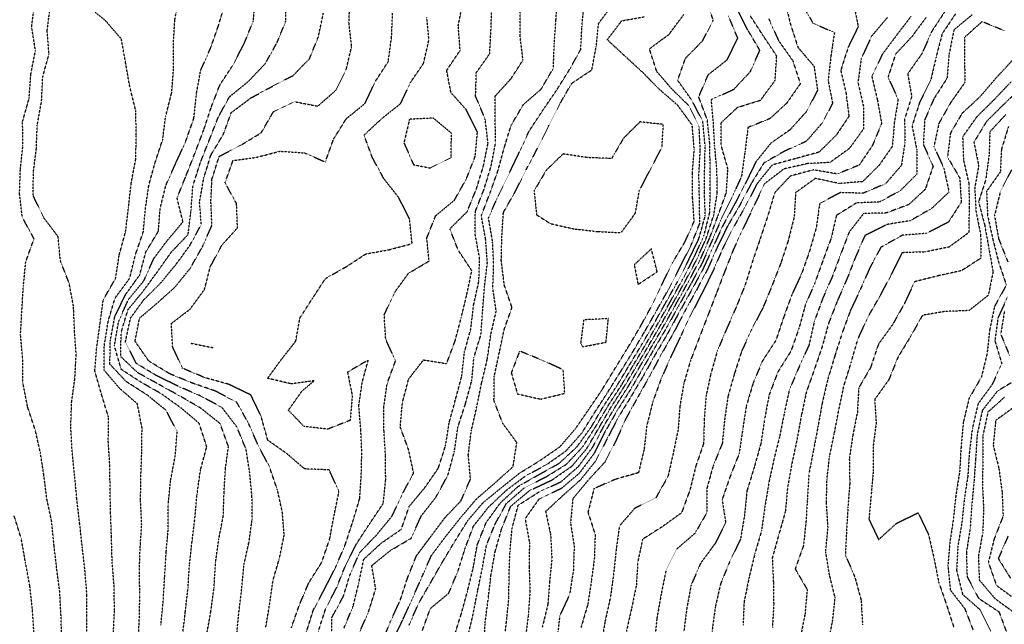
# Model space of a CAD drawing. Units: feet. Extents: x 2129050 to 2134687, y 13775926 to 13782478.
# Drawn here: x 2130413 to 2131009, y 13778376 to 13778742 of the extents above; entities that cross this region are included whole.
import ezdxf

# ---------------------------------------------------------------- set-up
doc = ezdxf.new("R2010")
doc.units = ezdxf.units.FT
doc.header["$MEASUREMENT"] = 0
doc.linetypes.add('HIDDEN2', pattern=[0.1875, 0.125, -0.0625])
doc.layers.add('CE-TOPO-MAJR', color=37, linetype='HIDDEN2')
doc.layers.add('CE-TOPO-MINR', color=39, linetype='HIDDEN2')

msp = doc.modelspace()

# ---------------------------------------------------------------- linework, layer by layer
at = {"layer": 'CE-TOPO-MAJR', "color": 37, "linetype": 'HIDDEN2', "lineweight": -3}
for points, elevation in [([(2130469.43, 13778369.43), (2130470.08, 13778384.09), (2130469.93, 13778398.7), (2130468.7, 13778413.32), (2130468.3, 13778428.32), (2130467.75, 13778442.88), (2130467.44, 13778457.46), (2130467.31, 13778471.59), (2130466.36, 13778486.39), (2130466.46, 13778501.34), (2130462.17, 13778515.34), (2130458.2, 13778529.34), (2130459.34, 13778543.38), (2130461.31, 13778557.6), (2130463.31, 13778572.36), (2130470.76, 13778585.35), (2130473, 13778599.66), (2130476.87, 13778613.8), (2130478.62, 13778628.67), (2130480.29, 13778643.36), (2130483, 13778657.68), (2130483.31, 13778672.13), (2130482.98, 13778687.04), (2130479.39, 13778701.45), (2130476.88, 13778715.8), (2130474.31, 13778730.38), (2130464.83, 13778741.38), (2130453.31, 13778750.9)], 1020), ([(2130601.83, 13778364.82), (2130601.79, 13778379.77), (2130608.87, 13778392.86), (2130612.83, 13778405.83), (2130618.71, 13778419.32), (2130628.85, 13778429.81), (2130638.32, 13778441.33), (2130644.33, 13778454.34), (2130651.34, 13778467.39), (2130648.41, 13778481.33), (2130643.25, 13778495.34), (2130644.6, 13778510.08), (2130648.33, 13778524.35), (2130657.34, 13778535.99), (2130671.34, 13778533.74), (2130676.45, 13778547.34), (2130680.18, 13778561.35), (2130683.61, 13778575.61), (2130686.63, 13778590.06), (2130678.42, 13778602.43), (2130673.34, 13778615.41), (2130683.83, 13778625.84), (2130689.35, 13778639.44), (2130693.66, 13778653.36), (2130696.46, 13778667.37), (2130694.71, 13778682), (2130688.92, 13778695.8), (2130689.35, 13778710.03), (2130697.45, 13778721.48), (2130698.26, 13778736.29), (2130698.74, 13778750.77)], 1030), ([(2130544.07, 13778368.56), (2130545.54, 13778383.32), (2130547.23, 13778397.41), (2130548.6, 13778412.04), (2130551.62, 13778425.62), (2130553.52, 13778439.33), (2130553.43, 13778453.44), (2130552.01, 13778468.02), (2130549.83, 13778481.85), (2130544.31, 13778495.34), (2130535.19, 13778507.2), (2130522.16, 13778514.18), (2130508.65, 13778520.01), (2130495.31, 13778526.59), (2130483.31, 13778533.86), (2130476.71, 13778546.74), (2130479.81, 13778561.35), (2130488.05, 13778572.61), (2130498.1, 13778582.57), (2130507.31, 13778593.75), (2130515.79, 13778605.35), (2130522.68, 13778617.99), (2130521.67, 13778631.71), (2130524.27, 13778646.41), (2130528.54, 13778660.14), (2130536.06, 13778672.62), (2130540.88, 13778685.81), (2130552.62, 13778694.66), (2130565.65, 13778701.7), (2130578.37, 13778708.33), (2130588.25, 13778718.45), (2130593.61, 13778731.66), (2130596.68, 13778746.02)], 1025), ([(2130648.65, 13778375.32), (2130654.34, 13778388.32), (2130661.67, 13778400.99), (2130668.96, 13778413.71), (2130676.47, 13778426.2), (2130684.15, 13778438.52), (2130693.35, 13778449.38), (2130704.61, 13778458.6), (2130715.51, 13778467.33), (2130727.77, 13778474.91), (2130740, 13778483.33), (2130749.36, 13778494.19), (2130757.36, 13778505.75), (2130765.36, 13778517.58), (2130772.86, 13778529.85), (2130780.47, 13778542.23), (2130787.97, 13778554.74), (2130795.06, 13778567.65), (2130801.55, 13778581.16), (2130808.09, 13778594.62), (2130815.72, 13778607.36), (2130821.37, 13778619.93), (2130820.42, 13778634.41), (2130820.29, 13778649.36), (2130821.4, 13778663.39), (2130820.2, 13778678.2), (2130811.37, 13778690.3), (2130800.09, 13778700.1), (2130790.18, 13778710.19), (2130779.36, 13778720.18), (2130768.72, 13778730.01), (2130777.45, 13778741.47), (2130791.36, 13778743.97)], 1035), ([(2130706.04, 13778362.62), (2130707.62, 13778377.32), (2130709.12, 13778391.55), (2130709.2, 13778405.47), (2130709.77, 13778419.74), (2130711.01, 13778433.67), (2130714.74, 13778447.94), (2130727.35, 13778455.99), (2130740.6, 13778462.09), (2130751.36, 13778471.48), (2130760.02, 13778483.33), (2130766.69, 13778496), (2130774.16, 13778508.53), (2130781.95, 13778520.75), (2130789.36, 13778533.45), (2130796.74, 13778545.97), (2130804.11, 13778558.61), (2130811.37, 13778571.63), (2130818.45, 13778584.43), (2130825.37, 13778597.44), (2130830.8, 13778609.93), (2130835.82, 13778623.36), (2130840.87, 13778637.36), (2130841.82, 13778651.81), (2130837.82, 13778665.82), (2130837.83, 13778679.83), (2130847.71, 13778689.04), (2130861.61, 13778693.37), (2130870.42, 13778705.37), (2130871.38, 13778720.09), (2130863.38, 13778732.21), (2130855.37, 13778744.47)], 1040), ([(2130989.71, 13778745.06), (2130978.8, 13778735.98), (2130975.85, 13778721.37), (2130974.55, 13778706.53), (2130966.59, 13778694.17), (2130961.03, 13778681.37), (2130960.25, 13778666.51), (2130966.15, 13778653.36), (2130961.4, 13778639.37), (2130951.39, 13778630.09), (2130937.72, 13778625.02), (2130924.04, 13778624.7), (2130915.25, 13778613.36), (2130909.89, 13778599.35), (2130904.83, 13778585.9), (2130899.31, 13778573.42), (2130894.18, 13778559.35), (2130890.92, 13778544.89), (2130884.74, 13778531.34), (2130879, 13778517.72), (2130876.03, 13778503.99), (2130873.15, 13778489.56), (2130869.66, 13778475.61), (2130866.7, 13778462.01), (2130864.25, 13778447.33), (2130862.19, 13778432.51), (2130858.14, 13778418.56), (2130854.63, 13778404.06), (2130851.64, 13778389.58), (2130850.99, 13778375.32)], 1050), ([(2130938.37, 13778743.38), (2130928.76, 13778732), (2130922.6, 13778718.59), (2130920.62, 13778704.14), (2130923.88, 13778689.87), (2130924.03, 13778676.01), (2130915.38, 13778664.06), (2130903.66, 13778655.64), (2130889.83, 13778654.91), (2130875.72, 13778651.7), (2130864.01, 13778642.72), (2130857.8, 13778629.79), (2130851.37, 13778616.33), (2130845.31, 13778603.29), (2130839.79, 13778589.35), (2130834.72, 13778576), (2130829.71, 13778563.01), (2130824.42, 13778549.35), (2130819.15, 13778535.56), (2130815.08, 13778521.63), (2130812.71, 13778507.99), (2130811.63, 13778493.6), (2130808.78, 13778479.92), (2130805.57, 13778465.54), (2130798.2, 13778452.49), (2130785.36, 13778446.04), (2130776.08, 13778435.33), (2130774.13, 13778421.32), (2130772.59, 13778406.55), (2130770.6, 13778392.08), (2130767.36, 13778377.51), (2130765.05, 13778363.63)], 1045), ([(2131010.17, 13778684.6), (2131000.53, 13778674.24), (2131000.06, 13778660.03), (2130998.05, 13778645.36), (2130993.74, 13778631.7), (2130997.4, 13778617.64), (2130999.89, 13778603.85), (2131002.49, 13778589.35), (2130999.59, 13778575.16), (2130987.92, 13778565.88), (2130973.52, 13778565.35), (2130959.71, 13778563.03), (2130952.53, 13778550.2), (2130944.93, 13778537.8), (2130939.39, 13778524.03), (2130930.75, 13778511.97), (2130931.65, 13778497.6), (2130929.82, 13778483.76), (2130929.88, 13778468.84), (2130928.61, 13778454.1), (2130927.26, 13778439.46), (2130933.14, 13778427.08), (2130943.84, 13778436.88), (2130957.1, 13778443.33), (2130963.39, 13778430.1), (2130966.62, 13778416.09), (2130969.5, 13778401.43), (2130974.11, 13778388.03), (2130978.68, 13778374.03)], 1055), ([(2131015.98, 13778507.92), (2131004.12, 13778499.34), (2131002.57, 13778484.5), (2131006.04, 13778469.97), (2131007.95, 13778455.88), (2131008.58, 13778441.33), (2131003.16, 13778427.56), (2130999.62, 13778413.32), (2131004.54, 13778399.32), (2131016.62, 13778390.53)], 1060)]:
    msp.add_lwpolyline(points, dxfattribs=dict(at, elevation=elevation))
at = {"layer": 'CE-TOPO-MAJR', "color": 37, "linetype": 'HIDDEN2', "lineweight": -3, "elevation": 1035}
for points in [[(2130724.34, 13778638.37), (2130725.92, 13778623.92), (2130734.04, 13778618.67), (2130748.58, 13778615.36), (2130762.95, 13778613.76), (2130777.12, 13778613.11), (2130785.78, 13778624.94), (2130788.16, 13778638.56), (2130794.99, 13778651.73), (2130801.89, 13778664.84), (2130802.66, 13778678.67), (2130788.51, 13778680.22), (2130778.5, 13778670.23), (2130771.36, 13778658.04), (2130756.57, 13778658.58), (2130741.93, 13778660.79), (2130731.75, 13778650.96), (2130724.34, 13778638.37)], [(2130798.94, 13778589.35), (2130795.44, 13778603.28), (2130785.05, 13778593.67), (2130787.36, 13778581.71), (2130798.94, 13778589.35)], [(2130769.36, 13778561.03), (2130754.44, 13778560.27), (2130752.58, 13778546.12), (2130753.97, 13778543.96), (2130768, 13778546.7), (2130769.36, 13778561.03)], [(2130729.35, 13778535.73), (2130715.59, 13778541.34), (2130710.55, 13778528.15), (2130714.33, 13778515.34), (2130728.5, 13778512.19), (2130742.95, 13778515.75), (2130742.02, 13778530.01), (2130729.35, 13778535.73)]]:
    msp.add_lwpolyline(points, close=True, dxfattribs=at)
at = {"layer": 'CE-TOPO-MINR', "color": 39, "linetype": 'HIDDEN2', "lineweight": -3}
for points, elevation in [([(2130484.48, 13778365.31), (2130485.17, 13778379.45), (2130485.49, 13778393.5), (2130485.19, 13778407.44), (2130485.63, 13778421.64), (2130486.59, 13778436.05), (2130485.92, 13778450.72), (2130486.08, 13778465.33), (2130486.65, 13778480), (2130486.81, 13778494.84), (2130483.96, 13778509.34), (2130472.96, 13778518.99), (2130463.8, 13778529.83), (2130463.95, 13778544.71), (2130466.3, 13778559.35), (2130470.42, 13778573.35), (2130479.31, 13778585.42), (2130482.85, 13778599.81), (2130487.62, 13778613.67), (2130488.89, 13778627.78), (2130490.91, 13778641.76), (2130494.82, 13778655.86), (2130499.31, 13778669.41), (2130501.11, 13778683.57), (2130504.79, 13778697.9), (2130505.95, 13778712.74), (2130505.84, 13778727.38), (2130506.65, 13778742.05), (2130509.32, 13778756.26)], 1021), ([(2130525.85, 13778368.79), (2130528.47, 13778383.32), (2130530.48, 13778398.16), (2130531.32, 13778412.9), (2130533.32, 13778427.46), (2130536.05, 13778441.33), (2130536.54, 13778456.11), (2130537.32, 13778469.99), (2130539.17, 13778483.48), (2130534.17, 13778497.34), (2130522.59, 13778506.61), (2130509.94, 13778513.96), (2130497.05, 13778521.08), (2130484.19, 13778528.23), (2130473.93, 13778537.96), (2130474.12, 13778552.53), (2130478.27, 13778566.39), (2130487.31, 13778577.4), (2130496.08, 13778589.35), (2130504.6, 13778601.35), (2130514.72, 13778611.95), (2130516.52, 13778626.56), (2130517.62, 13778641.36), (2130522.08, 13778655.36), (2130527.54, 13778669.14), (2130532.97, 13778683.02), (2130539.72, 13778695.37), (2130551.32, 13778704.82), (2130561.49, 13778715.54), (2130568.56, 13778728.14), (2130573.97, 13778741.38), (2130573.65, 13778755.71)], 1024), ([(2130618.35, 13778370.33), (2130624.06, 13778383.32), (2130628.41, 13778397.32), (2130625.99, 13778411.32), (2130637.34, 13778420.51), (2130649.87, 13778427.85), (2130655.93, 13778441.33), (2130665.04, 13778453.03), (2130672.17, 13778466.15), (2130676.09, 13778480.58), (2130678.22, 13778495.34), (2130682.78, 13778509.34), (2130686.6, 13778523.34), (2130687.9, 13778537.34), (2130692.16, 13778551.35), (2130693.19, 13778565.5), (2130694.34, 13778580.36), (2130696.06, 13778594.64), (2130694.99, 13778609.36), (2130692.36, 13778623.36), (2130697.66, 13778637.05), (2130702.39, 13778650.41), (2130706.26, 13778664.46), (2130710.49, 13778678.23), (2130717.93, 13778690.79), (2130728.65, 13778700.07), (2130736.04, 13778712.68), (2130736.58, 13778727.38), (2130737.6, 13778741.62), (2130738.62, 13778756.11)], 1032), ([(2130438.14, 13778366.48), (2130437.7, 13778381.32), (2130436.93, 13778395.69), (2130435.09, 13778409.54), (2130433.5, 13778423.52), (2130432.04, 13778438.06), (2130429.18, 13778451.45), (2130427.3, 13778466.13), (2130425.3, 13778479.33), (2130422.13, 13778493.34), (2130417.46, 13778507.5), (2130414.66, 13778521.97), (2130414.5, 13778536.54), (2130413.18, 13778551.47), (2130414.01, 13778566.06), (2130414.91, 13778580.96), (2130416.35, 13778595.35), (2130421.35, 13778609.41), (2130414.24, 13778622.41), (2130412.59, 13778636.65), (2130413.08, 13778651.58), (2130414.65, 13778666.01), (2130414.42, 13778680.48), (2130418.37, 13778694.44), (2130419.47, 13778709.37), (2130422.21, 13778723.37), (2130419.92, 13778738), (2130421.87, 13778752.81)], 1018), ([(2130453.51, 13778365.52), (2130453.28, 13778379.35), (2130453.43, 13778393.44), (2130452.22, 13778408.24), (2130450.59, 13778422.61), (2130448.95, 13778437.33), (2130447.3, 13778451.57), (2130445.91, 13778465.94), (2130444.46, 13778480.49), (2130443.63, 13778495.34), (2130444.1, 13778510.13), (2130446.08, 13778524.56), (2130446.89, 13778539.34), (2130445.86, 13778553.9), (2130445.3, 13778568.32), (2130442.6, 13778582.65), (2130437.3, 13778596.1), (2130435.88, 13778610.78), (2130427.3, 13778622.04), (2130420.89, 13778635.36), (2130420.96, 13778649.7), (2130422.76, 13778663.91), (2130423.3, 13778678.14), (2130425.94, 13778692.73), (2130426.6, 13778707.37), (2130430.45, 13778721.37), (2130429.31, 13778735.38), (2130431.07, 13778749.62)], 1019), ([(2130498.25, 13778375.32), (2130499.63, 13778389.64), (2130500.51, 13778404.52), (2130501.44, 13778419.45), (2130502.71, 13778433.93), (2130502.68, 13778448.69), (2130504.17, 13778463.33), (2130506.93, 13778477.72), (2130508.1, 13778492.55), (2130501.31, 13778505.48), (2130489.9, 13778514.75), (2130477.31, 13778522.77), (2130467.31, 13778533.38), (2130467.58, 13778547.62), (2130470.33, 13778562.33), (2130476.92, 13778575.74), (2130485.37, 13778587.41), (2130489.16, 13778601.5), (2130496.72, 13778613.94), (2130497.8, 13778627.85), (2130501.31, 13778641.94), (2130507.34, 13778655.39), (2130513.32, 13778668.54), (2130518.22, 13778682.46), (2130519.78, 13778697.37), (2130522.31, 13778711.37), (2130528.17, 13778724.53), (2130532.88, 13778737.82), (2130537.06, 13778751.64)], 1022), ([(2130511.32, 13778368.45), (2130513.03, 13778383.32), (2130514.68, 13778397.96), (2130515.53, 13778411.53), (2130517.08, 13778425.56), (2130518.82, 13778439.82), (2130520.14, 13778454.5), (2130522.24, 13778469.33), (2130526.01, 13778483.33), (2130521.48, 13778497.5), (2130510.68, 13778506.7), (2130498.66, 13778515.34), (2130486.22, 13778522.43), (2130474.2, 13778530.23), (2130470.06, 13778544.6), (2130472.64, 13778559.35), (2130478.53, 13778572.57), (2130487.92, 13778583.96), (2130493.89, 13778597.35), (2130502.22, 13778608.45), (2130511.6, 13778619.64), (2130508.05, 13778634.1), (2130513.46, 13778647.51), (2130518.9, 13778661.36), (2130524.22, 13778675.37), (2130528.81, 13778689.37), (2130534.01, 13778702.69), (2130541.95, 13778714.75), (2130548.78, 13778727.91), (2130554.23, 13778741.38), (2130555.45, 13778755.51)], 1023), ([(2130561.78, 13778373.77), (2130564.2, 13778388.44), (2130566.18, 13778402.46), (2130569.96, 13778415.32), (2130572.95, 13778429.7), (2130571.81, 13778443.81), (2130568.79, 13778457.33), (2130563.98, 13778471.33), (2130557.32, 13778483.88), (2130551.39, 13778497.41), (2130544.25, 13778510.27), (2130531.14, 13778517.16), (2130517.32, 13778521.92), (2130503.54, 13778527.56), (2130490.86, 13778535.34), (2130482.56, 13778547.34), (2130485.31, 13778561.35), (2130496.14, 13778570.53), (2130506.67, 13778579.99), (2130515.91, 13778591.35), (2130523.32, 13778604.38), (2130529.16, 13778617.51), (2130528.53, 13778632.15), (2130529.16, 13778645.52), (2130533.59, 13778659.36), (2130546.6, 13778666.08), (2130559.06, 13778673.63), (2130566.36, 13778686.33), (2130579.33, 13778692.47), (2130593.33, 13778689.75), (2130604.23, 13778699.37), (2130610.57, 13778712.14), (2130613.8, 13778725.84), (2130612.17, 13778740.54), (2130612.86, 13778755.38)], 1026), ([(2130593.63, 13778371.32), (2130598.08, 13778385.32), (2130604.7, 13778397.95), (2130610.07, 13778411.32), (2130616.51, 13778424.15), (2130624.69, 13778436.68), (2130632.91, 13778448.9), (2130634.46, 13778463.33), (2130634.29, 13778478.29), (2130633.42, 13778493.25), (2130633.29, 13778507.38), (2130635.34, 13778521.6), (2130640.4, 13778535.34), (2130634.48, 13778548.49), (2130633.56, 13778563.35), (2130639.83, 13778576.86), (2130648.25, 13778588.44), (2130660.77, 13778595.93), (2130659.34, 13778609.74), (2130664.72, 13778623.36), (2130676.02, 13778632.68), (2130683.34, 13778645.68), (2130688.68, 13778659.36), (2130690.06, 13778674.08), (2130683.34, 13778687.48), (2130673.97, 13778698), (2130671.41, 13778711.44), (2130679.55, 13778723.58), (2130678.41, 13778738.44), (2130681, 13778751.73)], 1029), ([(2130631.75, 13778363.72), (2130637.34, 13778377.4), (2130643.34, 13778390.58), (2130647.58, 13778403.56), (2130653.08, 13778417.32), (2130662.04, 13778429.32), (2130670.3, 13778440.37), (2130680.07, 13778450.6), (2130685.83, 13778463.81), (2130684.49, 13778478.48), (2130686.37, 13778493.34), (2130689.66, 13778507.65), (2130692.59, 13778522.09), (2130696.06, 13778536.63), (2130698.16, 13778551.35), (2130701.42, 13778565.42), (2130699.35, 13778579.58), (2130699.89, 13778593.9), (2130699.24, 13778607.46), (2130696.75, 13778621.96), (2130702.58, 13778635.36), (2130708.8, 13778647.91), (2130715.17, 13778661.36), (2130721.35, 13778674.58), (2130729.35, 13778686.79), (2130737.72, 13778699), (2130745.51, 13778711.37), (2130752.63, 13778724.1), (2130753.36, 13778737.66), (2130754.68, 13778752.06)], 1033), ([(2130638.13, 13778364.52), (2130644.61, 13778378.04), (2130650.6, 13778391.32), (2130656.39, 13778404.38), (2130662.08, 13778417.32), (2130671.06, 13778429.32), (2130680.04, 13778440.63), (2130689.35, 13778451.61), (2130700.56, 13778461.33), (2130711.63, 13778471.33), (2130713.9, 13778485.89), (2130705.35, 13778497.55), (2130700.06, 13778511.34), (2130700.28, 13778526.27), (2130703.35, 13778540.58), (2130706.25, 13778554.45), (2130710.98, 13778567.72), (2130706.32, 13778581.35), (2130704.48, 13778596.22), (2130704.85, 13778610.86), (2130705.79, 13778625.36), (2130712.87, 13778637.84), (2130719.53, 13778651.19), (2130726.46, 13778664.25), (2130733.1, 13778677.62), (2130739.84, 13778690.89), (2130747.15, 13778703.58), (2130759.36, 13778711.73), (2130762.02, 13778726.03), (2130763.36, 13778739.72), (2130772.03, 13778751.38)], 1034), ([(2130675.65, 13778367.63), (2130680.04, 13778381.32), (2130683.89, 13778395.32), (2130687.35, 13778409.33), (2130689.95, 13778423.93), (2130695.35, 13778437.44), (2130703.94, 13778449.33), (2130714.74, 13778459.33), (2130727.35, 13778466.53), (2130739.6, 13778473.33), (2130750.38, 13778483.33), (2130759, 13778495.34), (2130766.58, 13778508.12), (2130774.49, 13778520.21), (2130782.01, 13778532.69), (2130789.69, 13778545.34), (2130796.91, 13778557.8), (2130804.11, 13778570.6), (2130811.37, 13778583.48), (2130818.09, 13778596.63), (2130824.2, 13778609.36), (2130828.1, 13778623.36), (2130827.59, 13778637.58), (2130827.73, 13778651.72), (2130828.01, 13778666.01), (2130826.6, 13778680.6), (2130819.72, 13778693.72), (2130811.37, 13778705.41), (2130816.06, 13778718.69), (2130826.48, 13778729.38), (2130832.95, 13778741.8), (2130828.26, 13778755.38)], 1037), ([(2130876.33, 13778753.38), (2130879.71, 13778739.38), (2130884.26, 13778725.38), (2130893.98, 13778713.97), (2130896.15, 13778699.37), (2130889.38, 13778686.43), (2130879.43, 13778675.37), (2130867.9, 13778667.37), (2130858.75, 13778655.99), (2130852.25, 13778642.49), (2130845.37, 13778629.44), (2130838.25, 13778616.48), (2130832.36, 13778603.35), (2130826.38, 13778590.36), (2130819.37, 13778577.56), (2130812.13, 13778564.59), (2130805.09, 13778551.62), (2130797.68, 13778539.02), (2130790.49, 13778526.21), (2130783.04, 13778513.66), (2130775.49, 13778501.34), (2130768.56, 13778488.13), (2130761.81, 13778474.88), (2130752.51, 13778463.33), (2130741.66, 13778453.64), (2130731.35, 13778444.09), (2130734.35, 13778430.33), (2130735.15, 13778415.53), (2130733.77, 13778401.73), (2130732.73, 13778387.94), (2130729.35, 13778374.05)], 1042), ([(2130886.02, 13778752.74), (2130893.38, 13778740.01), (2130906.36, 13778734.4), (2130904.24, 13778720.23), (2130902.51, 13778705.37), (2130905.23, 13778691.52), (2130899.07, 13778679.68), (2130889.38, 13778668.5), (2130876.22, 13778662.52), (2130863.65, 13778655.36), (2130855.92, 13778642.82), (2130849.02, 13778629.71), (2130841.78, 13778617.36), (2130835.37, 13778604.25), (2130829.58, 13778591.14), (2130822.66, 13778578.06), (2130815.53, 13778565.18), (2130808.68, 13778552.04), (2130801.52, 13778539.5), (2130794.56, 13778526.53), (2130787.36, 13778513.66), (2130780.09, 13778500.6), (2130774.11, 13778487.33), (2130767.36, 13778474.12), (2130757.36, 13778463.36), (2130747.82, 13778451.79), (2130746.42, 13778437.33), (2130748.66, 13778423.32), (2130748.18, 13778408.5), (2130745.89, 13778393.85), (2130739.86, 13778380.81), (2130738.32, 13778366.35)], 1043), ([(2130917.98, 13778751.98), (2130920.77, 13778737.99), (2130914.63, 13778725.38), (2130910.2, 13778711.37), (2130913.38, 13778697.62), (2130915.15, 13778683.6), (2130907.38, 13778672.05), (2130896.92, 13778661.83), (2130882.78, 13778657.96), (2130868.64, 13778654.1), (2130859.37, 13778642.63), (2130852.59, 13778629.36), (2130845.37, 13778616.66), (2130838.63, 13778603.35), (2130832.8, 13778589.92), (2130826.18, 13778576.54), (2130819.37, 13778563.36), (2130813.37, 13778550.79), (2130806.97, 13778537.34), (2130801.01, 13778523.7), (2130796.24, 13778510.46), (2130792.63, 13778496.06), (2130791.01, 13778481.68), (2130787.64, 13778467.61), (2130773.65, 13778463.62), (2130760.68, 13778458), (2130757, 13778443.69), (2130761.36, 13778430.2), (2130760.89, 13778415.79), (2130759.02, 13778401.66), (2130756.88, 13778387.8), (2130752.81, 13778373.87)], 1044), ([(2130577.33, 13778373.69), (2130582.08, 13778387.32), (2130587.8, 13778400.84), (2130595.7, 13778413.32), (2130600.47, 13778427.32), (2130603.15, 13778441.51), (2130606.15, 13778456.15), (2130600.22, 13778469.33), (2130585.33, 13778469.93), (2130574.34, 13778479.33), (2130563, 13778487.33), (2130558.99, 13778501.67), (2130552.73, 13778514.75), (2130539.21, 13778521.23), (2130525.1, 13778525.13), (2130511.32, 13778530.91), (2130505.31, 13778543.94), (2130504.58, 13778558.08), (2130515.92, 13778566.75), (2130524.63, 13778578.66), (2130528.18, 13778592.49), (2130535.18, 13778605.49), (2130544.64, 13778616.04), (2130544.09, 13778630.59), (2130537.13, 13778643.36), (2130541.91, 13778656.77), (2130555.97, 13778658.71), (2130570.41, 13778662.45), (2130585.33, 13778661.43), (2130597.87, 13778655.91), (2130602.88, 13778669.81), (2130610.56, 13778682.14), (2130621.9, 13778691.37), (2130628.09, 13778704.62), (2130635.98, 13778716.73), (2130638, 13778731.38), (2130638.6, 13778746.11)], 1027), ([(2130609.17, 13778373.48), (2130614.72, 13778386.71), (2130618.1, 13778400.56), (2130621.15, 13778415.14), (2130631.72, 13778424.94), (2130643.92, 13778433.33), (2130648.75, 13778447.33), (2130658.14, 13778458.54), (2130666.33, 13778470.35), (2130670.72, 13778483.96), (2130672.89, 13778497.79), (2130676.74, 13778511.94), (2130680.56, 13778526.13), (2130682.14, 13778540.54), (2130686.02, 13778554.67), (2130687.74, 13778569.35), (2130690.92, 13778583.77), (2130691.35, 13778597.68), (2130688.67, 13778612.04), (2130688.78, 13778625.93), (2130694.03, 13778639.36), (2130698.32, 13778653.36), (2130701.08, 13778667.63), (2130700.78, 13778681.93), (2130700.82, 13778695.9), (2130710.38, 13778706.4), (2130717.67, 13778717.69), (2130715.9, 13778731.92), (2130715.96, 13778746.77)], 1031), ([(2130656.66, 13778372), (2130661.52, 13778385.32), (2130672.67, 13778394.65), (2130678.41, 13778408.39), (2130682.66, 13778422.01), (2130687.69, 13778435.33), (2130696.7, 13778446.68), (2130707.35, 13778456.85), (2130719.35, 13778465.74), (2130732.05, 13778472.64), (2130743.8, 13778480.89), (2130753.36, 13778491.77), (2130760.88, 13778503.82), (2130768.74, 13778515.96), (2130776.68, 13778528.66), (2130784.46, 13778541.34), (2130791.7, 13778553.68), (2130798.69, 13778566.02), (2130805.87, 13778578.84), (2130812.69, 13778592.03), (2130819.47, 13778605.35), (2130824.77, 13778618.75), (2130824.57, 13778633.36), (2130824.21, 13778648.2), (2130825.08, 13778663.08), (2130824.36, 13778677.37), (2130818.1, 13778690.1), (2130807.98, 13778699.99), (2130798.72, 13778710.73), (2130794.26, 13778724.47), (2130806.25, 13778733.38), (2130815.15, 13778745.38)], 1036), ([(2130684.02, 13778367.31), (2130687.35, 13778381.56), (2130690.22, 13778396.2), (2130692.99, 13778409.68), (2130695.47, 13778423.45), (2130700.54, 13778436.14), (2130707.63, 13778449.04), (2130718.5, 13778458.48), (2130731.58, 13778465.1), (2130743.95, 13778472.74), (2130753.9, 13778483.33), (2130761.88, 13778495.86), (2130769.36, 13778508.45), (2130777.36, 13778520.79), (2130785.04, 13778533.67), (2130792.5, 13778546.21), (2130799.88, 13778558.83), (2130807.09, 13778571.63), (2130814.21, 13778584.5), (2130821.1, 13778597.62), (2130827.27, 13778611.25), (2130830.87, 13778625.36), (2130831.08, 13778639.65), (2130831.05, 13778653.68), (2130830.76, 13778667.98), (2130829.35, 13778681.39), (2130824.12, 13778695.37), (2130829.91, 13778708.83), (2130841.37, 13778717.85), (2130847.79, 13778730.96), (2130842.22, 13778744.22)], 1038), ([(2130694.03, 13778361.99), (2130694.7, 13778376.67), (2130696.61, 13778391.32), (2130698.23, 13778405.32), (2130700.79, 13778419.88), (2130704.77, 13778433.9), (2130710.28, 13778447.33), (2130721.76, 13778456.92), (2130735.24, 13778463.21), (2130747.36, 13778471.66), (2130756.34, 13778482.35), (2130763.75, 13778494.95), (2130771.14, 13778507.55), (2130778.98, 13778519.72), (2130786.45, 13778532.25), (2130793.89, 13778544.82), (2130801.36, 13778557.57), (2130808.46, 13778570.25), (2130815.77, 13778583.35), (2130822.59, 13778596.14), (2130828.54, 13778609.36), (2130833.19, 13778623.54), (2130835.41, 13778637.4), (2130835.12, 13778651.61), (2130833.79, 13778665.79), (2130833.02, 13778679.72), (2130831.76, 13778693.76), (2130845.37, 13778699.92), (2130855.37, 13778710.63), (2130861.17, 13778723.58), (2130853.88, 13778735.89), (2130847.2, 13778749.2)], 1039), ([(2130952.71, 13778744.06), (2130944.02, 13778732.75), (2130935.39, 13778721.2), (2130929.05, 13778707.71), (2130932.4, 13778693.37), (2130934.95, 13778679.37), (2130929.39, 13778665.89), (2130921.38, 13778654.03), (2130908.09, 13778648.66), (2130893.62, 13778651.12), (2130879.55, 13778647.36), (2130870.19, 13778637.36), (2130866.02, 13778623.36), (2130861.37, 13778609.42), (2130856.59, 13778595.35), (2130852.22, 13778581.35), (2130846.81, 13778567.91), (2130841.22, 13778555.19), (2130835.37, 13778541.39), (2130831.42, 13778527.39), (2130828.56, 13778514.15), (2130827.43, 13778499.4), (2130827.1, 13778485.33), (2130822.26, 13778471.33), (2130818.86, 13778457.33), (2130813.73, 13778443.33), (2130801.9, 13778434.79), (2130790.12, 13778427.32), (2130787.17, 13778413.51), (2130786.32, 13778399.32), (2130783.44, 13778385.39), (2130780.25, 13778371.32)], 1046), ([(2130973.61, 13778747.6), (2130965.39, 13778735.11), (2130959.39, 13778721.58), (2130950.75, 13778709.37), (2130953.16, 13778695.6), (2130948.85, 13778681.91), (2130949.09, 13778667.66), (2130946.91, 13778653.84), (2130937.39, 13778642.78), (2130923.76, 13778636.99), (2130909.94, 13778637.36), (2130897.38, 13778630.75), (2130895.38, 13778616.29), (2130891.38, 13778602.23), (2130886.61, 13778588.58), (2130880.5, 13778575.35), (2130875.45, 13778561.42), (2130870.89, 13778547.83), (2130862.75, 13778535.34), (2130856.99, 13778521.72), (2130852.91, 13778507.8), (2130850.78, 13778493.93), (2130848.64, 13778479.33), (2130843.21, 13778465.5), (2130838.3, 13778451.33), (2130840.47, 13778437.33), (2130834.06, 13778424.64), (2130825.37, 13778412.96), (2130819.48, 13778399.43), (2130816.94, 13778385.74), (2130815.13, 13778371.55)], 1048), ([(2130979.8, 13778745.79), (2130971.62, 13778733.61), (2130967.95, 13778719.37), (2130964.68, 13778705.37), (2130957.98, 13778691.96), (2130953.39, 13778677.83), (2130956.26, 13778663.36), (2130956.25, 13778648.5), (2130946.23, 13778638.52), (2130933.72, 13778631.69), (2130919.66, 13778631.08), (2130907.54, 13778623.52), (2130904.53, 13778610.21), (2130899.38, 13778596.24), (2130894.4, 13778582.37), (2130888.75, 13778569.35), (2130884.92, 13778555.35), (2130880.02, 13778541.34), (2130872.07, 13778528.64), (2130866.75, 13778514.71), (2130864.01, 13778499.97), (2130861.8, 13778485.33), (2130857.76, 13778470.94), (2130853.37, 13778456.65), (2130851.88, 13778441.83), (2130849.42, 13778427.28), (2130842.92, 13778413.77), (2130837.37, 13778400.27), (2130834.14, 13778386.09), (2130832.16, 13778371.32)], 1049), ([(2130586.2, 13778370.45), (2130590.5, 13778384.14), (2130597.5, 13778397.32), (2130604.18, 13778410.47), (2130609.91, 13778423.91), (2130614.57, 13778438.09), (2130618.7, 13778451.96), (2130619.63, 13778465.63), (2130619.99, 13778479.99), (2130619.39, 13778493.4), (2130618.15, 13778508.16), (2130620.24, 13778522.43), (2130623.87, 13778535.87), (2130611.33, 13778528.57), (2130614.2, 13778514.2), (2130612.89, 13778499.34), (2130599.33, 13778494.01), (2130584.99, 13778495.67), (2130575.46, 13778505.47), (2130583.66, 13778517.01), (2130591.13, 13778523.34), (2130577.21, 13778521.46), (2130562.83, 13778524.84), (2130571.33, 13778536.37), (2130579.96, 13778547.34), (2130582.49, 13778561.35), (2130590.16, 13778573.35), (2130598, 13778585.35), (2130610.35, 13778592.34), (2130622.46, 13778600.23), (2130636.79, 13778602.81), (2130650.46, 13778606.47), (2130648.9, 13778621.36), (2130642.33, 13778634.35), (2130633.34, 13778645.79), (2130626.43, 13778658.45), (2130621.33, 13778672.21), (2130632.28, 13778682.42), (2130643.55, 13778691.37), (2130649.34, 13778703.92), (2130657.34, 13778715.61), (2130660.66, 13778730.06), (2130659.34, 13778743.41)], 1028), ([(2130866.59, 13778742.59), (2130872.56, 13778729.38), (2130881.06, 13778717.37), (2130885.7, 13778703.37), (2130877.38, 13778691.47), (2130867.38, 13778682.27), (2130853.95, 13778676.79), (2130852.16, 13778662.15), (2130850.07, 13778647.36), (2130844.31, 13778634.42), (2130837.79, 13778621.36), (2130832.12, 13778608.11), (2130826.16, 13778594.56), (2130819.12, 13778581.6), (2130811.96, 13778568.75), (2130804.85, 13778555.86), (2130797.48, 13778543.34), (2130790.12, 13778530.58), (2130782.74, 13778517.97), (2130774.75, 13778505.34), (2130767.36, 13778492.5), (2130760.78, 13778479.33), (2130751.84, 13778467.33), (2130740.72, 13778457.97), (2130727.35, 13778451.68), (2130718.91, 13778439.77), (2130721.54, 13778425.32), (2130721.35, 13778410.39), (2130721.86, 13778395.83), (2130720.89, 13778381.78), (2130719.14, 13778367.52)], 1041), ([(2130961.78, 13778743.38), (2130953.39, 13778731.95), (2130943.47, 13778721.37), (2130938.84, 13778707.37), (2130944.97, 13778693.79), (2130942.67, 13778680.09), (2130941.44, 13778665.41), (2130933.39, 13778653.87), (2130923.39, 13778644), (2130909.38, 13778642.88), (2130894.8, 13778645.94), (2130882.84, 13778637.36), (2130882, 13778622.73), (2130878.38, 13778608.36), (2130873.93, 13778594.8), (2130868.7, 13778581.35), (2130863.07, 13778567.65), (2130856.2, 13778554.52), (2130850.18, 13778541.34), (2130845.8, 13778527.77), (2130841.83, 13778513.8), (2130839.8, 13778499.77), (2130838.4, 13778485.33), (2130832.88, 13778471.83), (2130828.96, 13778457.74), (2130829.14, 13778443.56), (2130821.82, 13778430.87), (2130810.74, 13778421.32), (2130804.28, 13778408.41), (2130801.36, 13778394.02), (2130798.77, 13778379.32), (2130797.36, 13778365.54)], 1047), ([(2131009.49, 13778735.38), (2130995.82, 13778740.96), (2130985.26, 13778731.51), (2130985.21, 13778717.56), (2130985.4, 13778704.09), (2130976.82, 13778691.94), (2130969.67, 13778679.37), (2130966.65, 13778665.37), (2130972.62, 13778652.13), (2130975.82, 13778637.78), (2130965.39, 13778627.85), (2130952.41, 13778620.37), (2130938.01, 13778617.98), (2130924.83, 13778611.36), (2130918.94, 13778597.8), (2130913.87, 13778584.87), (2130907.97, 13778571.35), (2130902.76, 13778557.97), (2130898.87, 13778543.86), (2130894.28, 13778530.45), (2130889.38, 13778516.65), (2130886.3, 13778502.26), (2130883.66, 13778487.62), (2130880.59, 13778473.33), (2130877.95, 13778458.75), (2130876.62, 13778444.08), (2130872.65, 13778430.06), (2130868.71, 13778415.99), (2130869.36, 13778401.34), (2130869.56, 13778387.5), (2130868.78, 13778373.91)], 1051), ([(2131014.04, 13778717.37), (2131004.14, 13778706.64), (2130994.49, 13778695.37), (2130983.7, 13778685.37), (2130976.65, 13778673.37), (2130974.88, 13778658.85), (2130982.3, 13778646.27), (2130983.22, 13778631.54), (2130975.39, 13778619.45), (2130962.11, 13778612.64), (2130947.57, 13778611.54), (2130934.51, 13778604.23), (2130927.83, 13778591.79), (2130922.04, 13778578.69), (2130915.82, 13778565.35), (2130910.86, 13778551.87), (2130906.7, 13778538.66), (2130902.35, 13778524.37), (2130898.95, 13778509.77), (2130896.34, 13778495.34), (2130893.67, 13778481.33), (2130890.87, 13778466.82), (2130889.97, 13778451.92), (2130889.1, 13778437.6), (2130887.55, 13778423.32), (2130882.57, 13778409.32), (2130889.88, 13778396.82), (2130888.54, 13778382.16), (2130885.69, 13778367.62)], 1052), ([(2130902.35, 13778363.31), (2130905.23, 13778377.47), (2130906.78, 13778391.92), (2130903.38, 13778405.75), (2130901.09, 13778419.61), (2130902.49, 13778434.43), (2130901.52, 13778449.33), (2130901.87, 13778463.82), (2130903.38, 13778477.35), (2130906.27, 13778491.34), (2130909.04, 13778505.68), (2130912.05, 13778520), (2130916.45, 13778534.27), (2130920.57, 13778548.53), (2130926.69, 13778562.04), (2130934.02, 13778574.72), (2130940.93, 13778587.81), (2130947.59, 13778601.15), (2130961.64, 13778601.6), (2130976.13, 13778604.62), (2130987.96, 13778613.36), (2130988.17, 13778628.14), (2130988.06, 13778642.69), (2130984.77, 13778656.74), (2130984.21, 13778671.37), (2130992.76, 13778683.37), (2131003.11, 13778693.66), (2131013.4, 13778704.49)], 1053), ([(2131018.69, 13778700.08), (2131008.45, 13778690.32), (2130998.42, 13778680.34), (2130990.87, 13778667.89), (2130993.77, 13778653.74), (2130991.4, 13778640.23), (2130992.13, 13778626.09), (2130994.95, 13778611.81), (2130995.12, 13778597.63), (2130983.4, 13778590.06), (2130969.39, 13778587), (2130954.92, 13778583.35), (2130948.73, 13778570.01), (2130941.56, 13778557.35), (2130932.96, 13778545.34), (2130928.26, 13778531.34), (2130921.08, 13778519.04), (2130920.25, 13778504.2), (2130917.38, 13778489.7), (2130915.38, 13778476.06), (2130915.66, 13778461.33), (2130914.51, 13778446.45), (2130913.65, 13778431.59), (2130912.99, 13778417.72), (2130918.66, 13778404.6), (2130922.52, 13778390.45), (2130923.39, 13778375.53)], 1054), ([(2131011.81, 13778677.37), (2131007.54, 13778663.51), (2131006.88, 13778649.89), (2130998.58, 13778638.18), (2130999.14, 13778623.62), (2131002.28, 13778609.36), (2131005.79, 13778595.35), (2131010.51, 13778581.35), (2131003.4, 13778568.41), (2131000.46, 13778554.41), (2130998.85, 13778539.89), (2130995.4, 13778525.55), (2130987.97, 13778512.76), (2130984.47, 13778498.26), (2130983.09, 13778483.33), (2130982.25, 13778468.48), (2130979.91, 13778453.85), (2130978.43, 13778439.33), (2130976.29, 13778425.32), (2130975.11, 13778411.32), (2130976.6, 13778396.52), (2130985.31, 13778385.32), (2130990.36, 13778372.35)], 1056), ([(2131013.63, 13778651.14), (2131006.86, 13778637.9), (2131003.35, 13778623.41), (2131005.87, 13778609.36), (2131011.4, 13778595.44)], 1057), ([(2131011.4, 13778574.48), (2131005.44, 13778561.39), (2131003.6, 13778547.55), (2131007.76, 13778533.7), (2131001.83, 13778520.91), (2130993.36, 13778509.34), (2130989.98, 13778494.76), (2130988.13, 13778480.07), (2130987.18, 13778465.55), (2130985.05, 13778451.68), (2130983.61, 13778437.54), (2130981.15, 13778423.08), (2130980.38, 13778408.33), (2130984.02, 13778393.94), (2130994.65, 13778384.57), (2131001.18, 13778371.53)], 1057), ([(2131009.4, 13778565.81), (2131007.14, 13778551.61), (2131012.52, 13778538.46)], 1058), ([(2130516.13, 13778546.15), (2130530.08, 13778543.34)], 1028), ([(2131017.4, 13778524.47), (2131005.09, 13778517.03), (2130995.97, 13778505.34), (2130992.84, 13778490.78), (2130991.91, 13778475.85), (2130990.9, 13778461.83), (2130989.54, 13778447.47), (2130988.61, 13778434.11), (2130986.34, 13778419.32), (2130986.74, 13778404.67), (2130993.66, 13778391.58), (2131006.1, 13778383.32), (2131011.11, 13778369.6)], 1058), ([(2131009.5, 13778513.44), (2130999.4, 13778504.42), (2130996.33, 13778490.26), (2130996.28, 13778475.33), (2130996.05, 13778460.67), (2130996.71, 13778446.02), (2130996.26, 13778431.33), (2130993.62, 13778417.32), (2130994.13, 13778402.59), (2131003.4, 13778391.61), (2131015.05, 13778382.97)], 1059), ([(2130408.12, 13778316.48), (2130413.61, 13778329.62), (2130420.81, 13778341.8), (2130421.72, 13778355.73), (2130421.4, 13778369.42), (2130420.41, 13778384.2), (2130418.84, 13778398.86), (2130416.15, 13778413.32), (2130413.64, 13778427.66), (2130409.3, 13778441.41)], 1017), ([(2131011.56, 13778429.17), (2131005.65, 13778415.57), (2131013.1, 13778403.63)], 1061)]:
    msp.add_lwpolyline(points, dxfattribs=dict(at, elevation=elevation))
at = {"layer": 'CE-TOPO-MINR', "color": 39, "linetype": 'HIDDEN2', "lineweight": -3, "elevation": 1029}
msp.add_lwpolyline([(2130645.51, 13778667.54), (2130651.34, 13778654.27), (2130661.34, 13778652.26), (2130674.16, 13778658.55), (2130674.25, 13778673.37), (2130663.34, 13778682.48), (2130648.89, 13778681.82), (2130645.51, 13778667.54)], close=True, dxfattribs=at)

doc.saveas('drawing.dxf')
